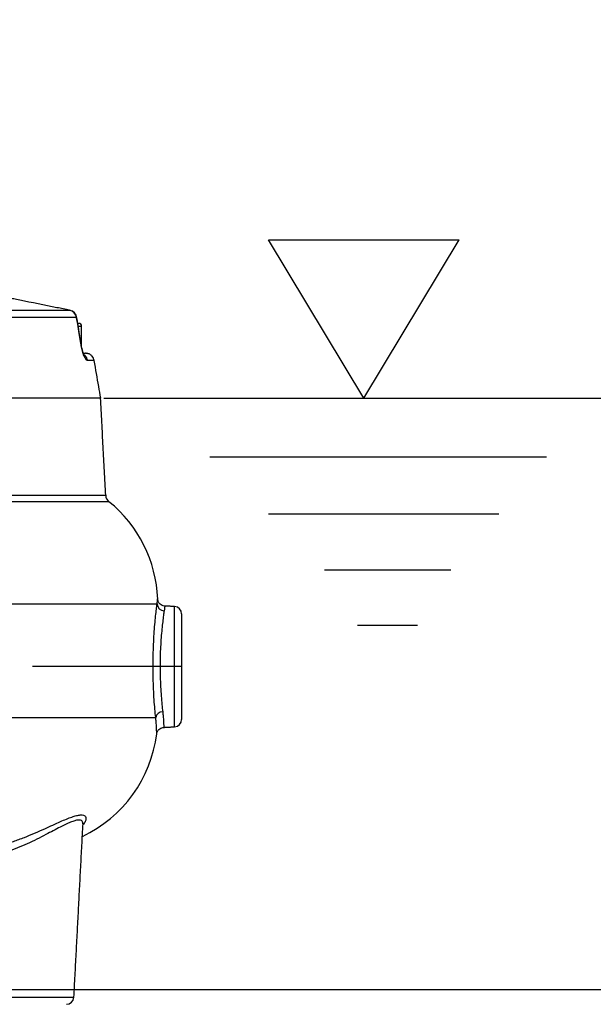
# Model space of a CAD drawing. Extents: x 0 to 9200, y 0 to 5940.
# Drawn here: x 2504 to 2696, y 2669 to 2998 of the extents above; entities that cross this region are included whole.
import ezdxf

# ---------------------------------------------------------------- set-up
doc = ezdxf.new("R2010")
doc.units = 0
doc.header["$LTSCALE"] = 5
doc.linetypes.add('GEN7', pattern=[15, 10, -2.5, 0, -2.5])
doc.layers.get('0').update_dxf_attribs({"linetype": 'CONTINUOUS'})
doc.layers.get('DEFPOINTS').update_dxf_attribs({"linetype": 'CONTINUOUS'})
doc.layers.add('5', color=3, linetype='CONTINUOUS')
doc.layers.add('7', color=4, linetype='GEN7')
doc.styles.add('ISO', font='GENISO.SHX')
doc.dimstyles.new('GEN-ISO', dxfattribs={"dimtxt": 50, "dimasz": 50, "dimexe": 40, "dimexo": 1, "dimgap": 30, "dimtad": 0, "dimtih": 1, "dimtoh": 1, "dimdec": 1, "dimtxsty": 'ISO', "dimcen": 2, "dimclrd": 256, "dimclre": 256, "dimclrt": 2, "dimazin": 3, "dimtp": 0.1, "dimtm": 0.1, "dimtfac": 0.05, "dimtdec": 1, "dimtix": 1, "dimtmove": 0, "dimatfit": 3, "dimtolj": 1})

# ---------------------------------------------------------------- blocks, each defined once
blk = doc.blocks.new('*D38')
at = {"color": 3}
for p, q in [((2454.67, 2673.59), (2848.54, 2673.59)), ((2823.54, 2253.59), (2823.54, 2638.59)), ((2707.01, 2218.59), (2848.54, 2218.59))]:
    blk.add_line(p, q, dxfattribs=at)
for points in [[(2817.71, 2638.59), (2829.37, 2638.59), (2823.54, 2673.59)], [(2817.71, 2253.59), (2829.37, 2253.59), (2823.54, 2218.59)]]:
    blk.add_solid(points, dxfattribs=at)
at = {"layer": 'DEFPOINTS', "color": 0}
for p in [(2453.67, 2673.59), (2823.54, 2673.59), (2706.01, 2218.59)]:
    blk.add_point(p, dxfattribs=at)
at = {"color": 2, "insert": (2767.87, 2446.09), "char_height": 50, "attachment_point": 5, "rotation": 90, "style": 'ISO'}
blk.add_mtext('\\A1;455', dxfattribs=at)
blk = doc.blocks.new('*D39')
at = {"color": 3}
for p, q in [((2375.54, 3384.35), (2848.54, 3384.35)), ((2823.54, 2708.59), (2823.54, 3349.35)), ((2455.67, 2673.59), (2848.54, 2673.59))]:
    blk.add_line(p, q, dxfattribs=at)
for points in [[(2817.71, 3349.35), (2829.37, 3349.35), (2823.54, 3384.35)], [(2817.71, 2708.59), (2829.37, 2708.59), (2823.54, 2673.59)]]:
    blk.add_solid(points, dxfattribs=at)
at = {"layer": 'DEFPOINTS', "color": 0}
for p in [(2374.54, 3384.35), (2823.54, 3384.35), (2454.67, 2673.59)]:
    blk.add_point(p, dxfattribs=at)
at = {"color": 2, "insert": (2768.54, 3028.97), "char_height": 50, "attachment_point": 5, "rotation": 90, "style": 'ISO'}
blk.add_mtext('\\A1;711', dxfattribs=at)
blk = doc.blocks.new('*D40')
at = {"color": 3}
for p, q in [((2532.42, 2871.49), (3051.72, 2871.49)), ((3026.72, 2836.49), (3026.72, 2253.59)), ((2707.01, 2218.59), (3051.72, 2218.59))]:
    blk.add_line(p, q, dxfattribs=at)
for points in [[(3020.89, 2836.49), (3032.55, 2836.49), (3026.72, 2871.49)], [(3020.89, 2253.59), (3032.55, 2253.59), (3026.72, 2218.59)]]:
    blk.add_solid(points, dxfattribs=at)
at = {"layer": 'DEFPOINTS', "color": 0}
for p in [(2531.42, 2871.49), (2706.01, 2218.59), (3026.72, 2218.59)]:
    blk.add_point(p, dxfattribs=at)
at = {"color": 2, "insert": (2969.77, 2545.04), "char_height": 50, "attachment_point": 5, "rotation": 90, "style": 'ISO'}
blk.add_mtext('\\A1;653', dxfattribs=at)
blk = doc.blocks.new('*D41')
at = {"color": 3}
for p, q in [((2376.54, 3384.35), (3269.79, 3384.35)), ((3244.79, 3349.35), (3244.79, 2253.59)), ((2778.77, 2218.59), (3269.79, 2218.59))]:
    blk.add_line(p, q, dxfattribs=at)
for points in [[(3238.96, 3349.35), (3250.62, 3349.35), (3244.79, 3384.35)], [(3238.96, 2253.59), (3250.62, 2253.59), (3244.79, 2218.59)]]:
    blk.add_solid(points, dxfattribs=at)
at = {"layer": 'DEFPOINTS', "color": 0}
for p in [(2375.54, 3384.35), (2777.77, 2218.59), (3244.79, 2218.59)]:
    blk.add_point(p, dxfattribs=at)
at = {"color": 2, "insert": (3188.51, 2801.47), "char_height": 50, "attachment_point": 5, "rotation": 90, "style": 'ISO'}
blk.add_mtext('\\A1;1166', dxfattribs=at)

msp = doc.modelspace()

# ---------------------------------------------------------------- linework, layer by layer
at = {"color": 7, "linetype": 'CONTINUOUS'}
for p, q in [((2349.68, 2900.85), (2520.98, 2900.85)), ((2521.09, 2900.83), (2520.98, 2900.85)), ((2523.35, 2898.42), (2348.96, 2898.42)), ((2525.04, 2895.49), (2524.04, 2895.49)), ((2525.74, 2886.49), (2526.33, 2886.49)), ((2529.26, 2884.01), (2527.08, 2884.01)), ((2531.42, 2871.49), (2405.37, 2871.49)), ((2295.4, 2838.98), (2533.09, 2838.98)), ((2534.2, 2836.81), (2294.67, 2836.81)), ((2283.95, 2802.59), (2550.3, 2802.59)), ((2556.17, 2761.46), (2556.17, 2801.71)), ((2558.54, 2799.22), (2558.54, 2763.96)), ((2283.95, 2764.59), (2549.84, 2764.59)), ((2492.21, 2670.96), (2522.46, 2670.96))]:
    msp.add_line(p, q, dxfattribs=at)
for points in [[(2523.44, 2898.38), (2523.42, 2898.4), (2523.35, 2898.42)], [(2524.76, 2889.7), (2524.82, 2889.67), (2524.84, 2889.65)]]:
    msp.add_lwpolyline(points, dxfattribs=at)
for centre, radius, start, end in [((2520.43, 2897.94), 2.96, 9.2875, 79.2713), ((2520.47, 2897.9), 3, 9.1499, 78.1186), ((2524.04, 2895.49), 1, 0, 90), ((2524.11, 2883.5), 3.01, 9.7416, 49.8004), ((2536.09, 2839.14), 3, 183, 231.0479), ((2506.54, 2802.59), 44, 2.1207, 51.0479), ((2552.75, 2802.74), 2.46, 183.6388, 267.9927), ((2556.04, 2799.22), 2.5, 0, 87), ((2552.17, 2764.05), 2.39, 89.3919, 167.1077), ((2556.04, 2763.96), 2.5, 273, 0), ((2506.54, 2764.59), 44, 295.2074, 352.9069), ((2519.96, 2671.09), 2.5, 270, 357)]:
    msp.add_arc(centre, radius, start, end, dxfattribs=at)
for points, knots in [([(2504.28, 2904.25), (2503.58, 2904.39), (2502.18, 2904.67), (2500.58, 2904.99), (2499.43, 2905.22), (2498.8, 2905.35), (2498.78, 2905.36), (2498.77, 2905.36)], [0, 0, 0, 0, 0.208553, 0.423078, 0.632018, 0.847132, 1, 1, 1, 1]), ([(2520.98, 2900.85), (2519.57, 2901.15), (2514.01, 2902.32), (2508.44, 2903.42), (2504.28, 2904.25)], [0, 0, 0, 0, 0.2528, 1, 1, 1, 1]), ([(2524.76, 2889.7), (2524.61, 2890.59), (2524.15, 2893.5), (2523.68, 2896.41), (2523.35, 2898.42)], [0, 0, 0, 0, 0.308892, 1, 1, 1, 1]), ([(2527.08, 2884.01), (2526.98, 2884.04), (2526.78, 2884.09), (2526.37, 2884.57), (2525.86, 2885.53), (2525.31, 2887.08), (2524.95, 2888.58), (2524.8, 2889.43), (2524.76, 2889.7)], [0, 0, 0, 0, 0.158947, 0.317651, 0.52762, 0.737161, 0.919238, 1, 1, 1, 1]), ([(2526, 2885.72), (2526, 2885.72), (2526.01, 2885.7), (2525.88, 2885.92), (2525.68, 2886.37), (2525.42, 2887.1), (2525.16, 2888.03), (2524.96, 2888.92), (2524.88, 2889.46), (2524.85, 2889.65)], [0, 0, 0, 0, 0.0615396, 0.2099015, 0.369948, 0.5474771, 0.7247733, 0.9040044, 1, 1, 1, 1]), ([(2529.26, 2884.01), (2529.19, 2884.29), (2529.05, 2884.82), (2528.54, 2885.57), (2527.92, 2886.08), (2527.44, 2886.27), (2527.27, 2886.33)], [0, 0, 0, 0, 0.260104, 0.501801, 0.83378, 1, 1, 1, 1]), ([(2531.42, 2871.49), (2531.2, 2872.77), (2530.48, 2876.95), (2529.76, 2881.12), (2529.26, 2884.01)], [0, 0, 0, 0, 0.3071886, 1, 1, 1, 1]), ([(2549.84, 2764.59), (2549.75, 2765.49), (2549.57, 2767.29), (2549.32, 2770.52), (2549.12, 2774.04), (2548.99, 2777.77), (2548.94, 2781.6), (2548.99, 2785.41), (2549.12, 2789.1), (2549.32, 2792.58), (2549.56, 2795.76), (2549.83, 2798.55), (2550.09, 2800.92), (2550.23, 2802.03), (2550.3, 2802.59)], [0, 0, 0, 0, 0.083624, 0.16725, 0.251265, 0.335279, 0.418705, 0.502131, 0.584827, 0.667523, 0.750399, 0.833273, 0.91664, 1, 1, 1, 1]), ([(2550.3, 2802.59), (2550.35, 2802.99), (2550.46, 2803.81), (2550.51, 2804.3), (2550.5, 2804.23), (2550.5, 2804.22)], [0, 0, 0, 0, 0.41505, 0.841358, 1, 1, 1, 1]), ([(2552.86, 2801.89), (2552.85, 2801.89), (2552.54, 2801.86), (2552, 2802.06), (2551.36, 2802.45), (2550.95, 2802.92), (2550.7, 2803.38), (2550.57, 2803.8), (2550.52, 2804.07), (2550.51, 2804.2), (2550.51, 2804.22)], [0, 0, 0, 0, 0.007632, 0.257815, 0.457222, 0.625938, 0.770313, 0.890901, 0.986235, 1, 1, 1, 1]), ([(2552.87, 2801.82), (2552.87, 2801.83), (2552.88, 2801.9), (2552.83, 2801.44), (2552.72, 2800.68), (2552.67, 2800.29)], [0, 0, 0, 0, 0.158176, 0.573058, 1, 1, 1, 1]), ([(2552.67, 2800.29), (2552.6, 2799.79), (2552.46, 2798.8), (2552.19, 2796.7), (2551.92, 2794.22), (2551.67, 2791.39), (2551.46, 2788.28), (2551.33, 2785), (2551.29, 2781.6), (2551.33, 2778.18), (2551.47, 2774.86), (2551.67, 2771.72), (2551.93, 2768.85), (2552.11, 2767.25), (2552.2, 2766.45)], [0, 0, 0, 0, 0.0839, 0.167803, 0.250821, 0.333834, 0.416309, 0.498778, 0.581826, 0.664874, 0.748659, 0.832451, 0.916224, 1, 1, 1, 1]), ([(2552.2, 2766.45), (2552.25, 2765.96), (2552.38, 2764.76), (2552.48, 2763.21), (2552.53, 2762), (2552.54, 2761.34), (2552.54, 2761.34), (2552.54, 2761.34)], [0, 0, 0, 0, 0.153993, 0.381569, 0.615773, 0.843424, 1, 1, 1, 1]), ([(2550.19, 2759.16), (2550.19, 2759.16), (2550.19, 2759.15), (2550.18, 2759.84), (2550.13, 2761.13), (2550.03, 2762.76), (2549.89, 2764.07), (2549.84, 2764.59)], [0, 0, 0, 0, 0.150879, 0.386207, 0.61369, 0.847418, 1, 1, 1, 1]), ([(2550.28, 2759.5), (2550.4, 2759.78), (2550.61, 2760.29), (2551.21, 2760.84), (2551.85, 2761.19), (2552.33, 2761.23), (2552.56, 2761.25)], [0, 0, 0, 0, 0.302362, 0.529028, 0.782855, 1, 1, 1, 1]), ([(2490.3, 2720.59), (2491.19, 2720.63), (2492.73, 2720.69), (2495.72, 2721.22), (2498.78, 2721.99), (2502.23, 2723.07), (2505.8, 2724.4), (2509.33, 2725.87), (2512.52, 2727.28), (2515.41, 2728.6), (2517.83, 2729.7), (2519.96, 2730.61), (2521.76, 2731.3), (2523.34, 2731.79), (2524.69, 2732.03), (2525.76, 2731.95), (2526.39, 2731.51), (2526.55, 2730.75), (2526.31, 2729.78), (2525.76, 2729.01), (2525.48, 2728.62)], [0, 0, 0, 0, 0.077783, 0.134817, 0.194167, 0.257814, 0.323991, 0.386055, 0.449835, 0.502866, 0.556939, 0.601946, 0.647788, 0.692209, 0.737753, 0.789572, 0.84336, 0.894667, 0.947351, 1, 1, 1, 1]), ([(2525.48, 2729), (2525.47, 2729.25), (2525.46, 2729.73), (2525.02, 2730.15), (2524.44, 2730.28), (2523.69, 2730.25), (2522.75, 2730.06), (2521.34, 2729.55), (2519.69, 2728.81), (2517.77, 2727.85), (2515.55, 2726.69), (2512.94, 2725.31), (2510.01, 2723.81), (2506.82, 2722.28), (2503.53, 2720.86), (2500.4, 2719.72), (2497.53, 2718.9), (2494.74, 2718.33), (2493.26, 2718.26), (2492.42, 2718.22)], [0, 0, 0, 0, 0.051379, 0.098453, 0.146909, 0.166734, 0.215179, 0.265149, 0.315117, 0.366165, 0.426138, 0.487324, 0.558402, 0.631281, 0.704383, 0.780044, 0.845037, 0.912465, 1, 1, 1, 1]), ([(2525.51, 2729), (2525.51, 2729.04), (2525.51, 2729.1), (2525.5, 2729.08), (2525.5, 2729.07)], [0, 0, 0, 0, 0.604626, 1, 1, 1, 1])]:
    msp.add_open_spline(points, degree=3, knots=knots, dxfattribs=at)
for points in [[(2524.83, 2889.65), (2523.44, 2898.38)], [(2525.04, 2888.62), (2525.04, 2895.49)], [(2527.27, 2886.33), (2526.33, 2886.49)], [(2533.09, 2838.98), (2531.39, 2871.49)], [(2556.17, 2801.71), (2552.87, 2801.89)], [(2552.55, 2761.27), (2556.17, 2761.46)], [(2522.46, 2670.96), (2525.5, 2729.01)]]:
    msp.add_open_spline(points, degree=1, dxfattribs=at)
at = {"layer": '5'}
for p, q in [((2587.6, 2924.41), (2651.55, 2924.41)), ((2619.57, 2871.49), (2587.6, 2924.41)), ((2619.57, 2871.49), (2651.55, 2924.41)), ((2567.96, 2851.77), (2680.76, 2851.77)), ((2587.6, 2832.79), (2664.83, 2832.79)), ((2606.36, 2814.03), (2648.69, 2814.03)), ((2617.49, 2795.49), (2637.56, 2795.49))]:
    msp.add_line(p, q, dxfattribs=at)
at = {"layer": '7'}
msp.add_line((2558.54, 2781.59), (2228.89, 2781.59), dxfattribs=at)

# ---------------------------------------------------------------- dimensions: what is measured, and where the dimension line sits
for base, p1, p2, override, picture, middle in [((2823.54, 3384.35), (2454.67, 2673.59), (2374.54, 3384.35), {"dimasz": 35, "dimexe": 25, "dimtad": 1, "dimtih": 0, "dimtoh": 0, "dimdec": 0, "dimclrd": 3, "dimclre": 3, "dimadec": 2, "dimazin": 2, "dimlwd": 25, "dimlwe": 25}, '*D39', (2768.54, 3028.97)), ((3244.79, 2218.59), (2375.54, 3384.35), (2777.77, 2218.59), {"dimasz": 35, "dimexe": 25, "dimtad": 1, "dimtih": 0, "dimtoh": 0, "dimdec": 0, "dimclrd": 3, "dimclre": 3, "dimadec": 2, "dimazin": 2, "dimlwd": 25, "dimlwe": 25}, '*D41', (3188.51, 2801.47)), ((3026.72, 2218.59), (2531.42, 2871.49), (2706.01, 2218.59), {"dimasz": 35, "dimexe": 25, "dimtad": 1, "dimtih": 0, "dimtoh": 0, "dimdec": 0, "dimclrd": 3, "dimclre": 3, "dimadec": 2, "dimazin": 2, "dimlwd": 25, "dimlwe": 25}, '*D40', (2969.77, 2545.04)), ((2823.54, 2673.59), (2706.01, 2218.59), (2453.67, 2673.59), {"dimasz": 35, "dimexe": 25, "dimtad": 1, "dimtih": 0, "dimtoh": 0, "dimclrd": 3, "dimclre": 3, "dimadec": 2, "dimazin": 2, "dimlwd": 25, "dimlwe": 25}, '*D38', (2767.87, 2446.09))]:
    dim = msp.add_linear_dim(base=base, p1=p1, p2=p2, angle=90, dimstyle='GEN-ISO', override=override)
    dim.commit()
    dim.dimension.update_dxf_attribs({"geometry": picture, "text_midpoint": middle})

doc.saveas('drawing.dxf')
